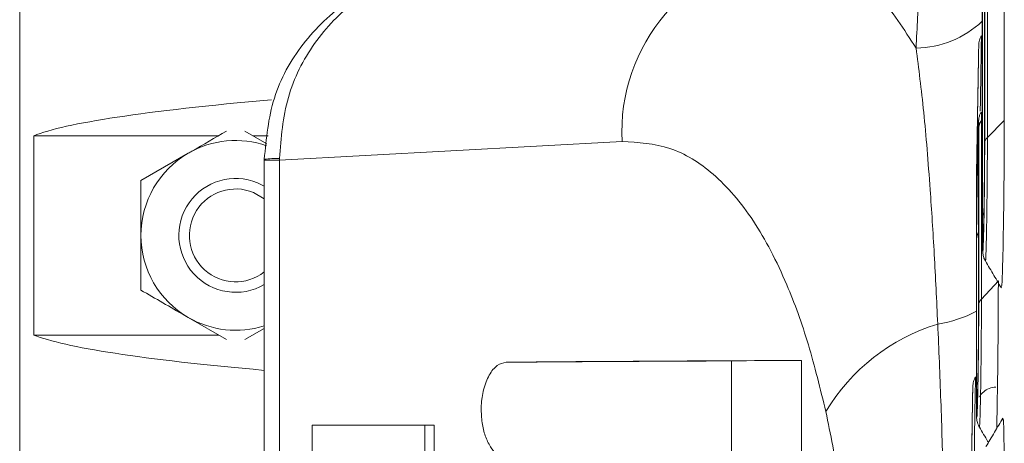
# Model space of a CAD drawing. Units: millimetres. Extents: x 7011 to 9883, y 2765 to 10088.
# Drawn here: x 9067 to 9119, y 8107 to 8129 of the extents above; entities that cross this region are included whole.
import ezdxf

# ---------------------------------------------------------------- set-up
doc = ezdxf.new("R2010")
doc.units = ezdxf.units.MM
doc.header["$LTSCALE"] = 50

msp = doc.modelspace()

# ---------------------------------------------------------------- linework, layer by layer
at = {"color": 7, "linetype": 'Continuous', "lineweight": 15}
for p, q in [((9066.721, 8032.98), (9066.721, 8142.98)), ((9118.645, 8143.074), (9118.645, 8124.026)), ((9117.752, 8141.713), (9117.752, 8123.144)), ((9117.61, 8122.849), (9117.61, 8141.257)), ((9117.601, 8140.798), (9117.601, 8122.552)), ((9117.496, 8118.967), (9117.496, 8135.265)), ((9117.485, 8134.69), (9117.485, 8118.595)), ((9117.292, 8127.799), (9117.282, 8127.265)), ((9117.438, 8124.028), (9117.438, 8114.621)), ((9118.645, 8124.026), (9117.752, 8123.144)), ((9078.602, 8123.472), (9079.753, 8122.807)), ((9117.296, 8114.298), (9117.296, 8123.587)), ((9067.469, 8112.73), (9067.469, 8123.23)), ((9077.208, 8123.23), (9067.469, 8123.23)), ((9079.823, 8123.23), (9079.021, 8123.23)), ((9117.285, 8123.355), (9117.287, 8123.144)), ((9117.287, 8123.144), (9117.287, 8113.974)), ((9098.491, 8122.93), (9080.416, 8121.949)), ((9073.114, 8120.867), (9075.614, 8122.31)), ((9079.618, 8121.949), (9079.618, 8121.99)), ((9079.618, 8056.012), (9079.618, 8121.949)), ((9080.416, 8121.949), (9079.618, 8121.949)), ((9080.415, 8122.032), (9080.416, 8121.949)), ((9080.416, 8121.949), (9080.416, 8056.012)), ((9117.185, 8121.693), (9117.174, 8121.07)), ((9117.17, 8120.829), (9117.174, 8121.07)), ((9079.26, 8120.753), (9079.618, 8120.576)), ((9117.17, 8118.123), (9117.17, 8120.829)), ((9079.048, 8120.24), (9079.618, 8119.908)), ((9117.181, 8110.052), (9117.181, 8117.783)), ((9117.17, 8117.227), (9117.17, 8109.645)), ((9118.33, 8115.584), (9117.438, 8114.621)), ((9077.626, 8112.488), (9075.614, 8113.65)), ((9079.618, 8113.075), (9078.602, 8112.488)), ((9067.469, 8112.73), (9077.208, 8112.73)), ((9092.874, 8111.303), (9092.379, 8111.294)), ((9104.255, 8111.366), (9107.945, 8111.387)), ((9104.255, 8106.194), (9104.255, 8111.366)), ((9107.945, 8111.387), (9107.945, 8106.174)), ((9116.979, 8109.875), (9116.971, 8109.421)), ((9116.974, 8109.57), (9116.974, 8109.582)), ((9088.085, 8107.98), (9082.141, 8107.98)), ((9082.141, 8069.98), (9082.141, 8107.98)), ((9088.085, 8069.98), (9088.085, 8107.98)), ((9088.585, 8107.98), (9088.085, 8107.98)), ((9088.585, 8069.98), (9088.585, 8107.98))]:
    msp.add_line(p, q, dxfattribs=at)
at = {"color": 7, "linetype": 'Continuous', "lineweight": 15, "flags": 128}
for points in [[(9117.431, 8124.443), (9117.434, 8124.476), (9117.438, 8124.028), (9117.438, 8124.028), (9117.438, 8124.028)], [(9117.496, 8118.967), (9117.518, 8119.081), (9117.559, 8119.164)], [(9117.123, 8110.408), (9117.121, 8110.293), (9117.111, 8109.633), (9117.096, 8108.568), (9117.077, 8107.331), (9117.055, 8105.903), (9117.034, 8104.585), (9117.014, 8103.468), (9117, 8102.675), (9116.994, 8102.282), (9116.994, 8102.282), (9116.994, 8102.282)], [(9117.181, 8110.052), (9117.204, 8110.177), (9117.235, 8110.25)]]:
    msp.add_lwpolyline(points, dxfattribs=at)
at = {"color": 7, "linetype": 'Continuous', "lineweight": 15}
for centre, radius, start, end in [((9107.99, 8123.452), 9.513, 95.7883, 183.144), ((9113.913, 8133.053), 5.207, 270.8621, 313.3056), ((9078.114, 8117.98), 5, 70.9975, 120), ((9078.114, 8117.98), 5, 120, 180), ((9080.316, 8116.298), 5.735, 89.0111, 96.9889), ((9078.114, 8117.98), 3, 67.5517, 300.0873), ((9078.114, 8117.98), 2.446, 67.5517, 307.9512), ((9078.114, 8117.98), 5, 180, 240), ((9117.991, 8117.764), 0.81, 150.3936, 178.6486), ((9078.114, 8117.98), 5, 240, 287.5051), ((9114.213, 8119.504), 6.264, 278.4576, 298.1755), ((9118.181, 8103.33), 10.433, 106.9834, 149.0592)]:
    msp.add_arc(centre, radius, start, end, dxfattribs=at)
for centre, major_axis, ratio, start_param, end_param in [((9160.614, 8122.601), (93.915, 0), 0.052408, 2.603047, 3.013467), ((9160.614, 8113.359), (93.915, 0), 0.052408, 3.269718, 3.672315), ((8848.768, 8106.374), (275, 4.8), 0.005234, 0.378885, 0.482365), ((8849.268, 8106.383), (275, 4.8), 0.005234, 0.346184, 0.482401)]:
    msp.add_ellipse(centre, major_axis=major_axis, ratio=ratio, start_param=start_param, end_param=end_param, dxfattribs=at)
for points, knots in [([(9107.03, 8132.917), (9107.894, 8132.848), (9109.203, 8132.744), (9110.842, 8131.717), (9112.352, 8130.388), (9113.353, 8128.837), (9113.991, 8127.847)], [0, 0, 0, 0, 0.340263, 0.515477, 0.690683, 1, 1, 1, 1]), ([(9113.991, 8127.847), (9114.044, 8128.931), (9114.148, 8131.07), (9114.29, 8132.925), (9114.372, 8133.176), (9114.413, 8133.304)], [0, 0, 0, 0, 0.336463, 0.663484, 1, 1, 1, 1]), ([(9079.618, 8121.99), (9079.723, 8123.083), (9079.931, 8125.259), (9081.549, 8128.176), (9083.957, 8130.459), (9086.626, 8131.661), (9088.408, 8131.94), (9089.087, 8131.976), (9089.095, 8131.977)], [0, 0, 0, 0, 0.214598, 0.427536, 0.642678, 0.864471, 0.998363, 1, 1, 1, 1]), ([(9089.095, 8131.977), (9089.087, 8131.976), (9088.462, 8131.943), (9086.821, 8131.671), (9084.369, 8130.481), (9082.163, 8128.208), (9080.688, 8125.299), (9080.506, 8123.124), (9080.415, 8122.032)], [0, 0, 0, 0, 0.0016367, 0.1355355, 0.3573207, 0.5724505, 0.785388, 1, 1, 1, 1]), ([(9117.436, 8128.383), (9117.436, 8128.35), (9117.434, 8128.257), (9117.424, 8127.614), (9117.408, 8126.567), (9117.392, 8125.467), (9117.381, 8124.77), (9117.377, 8124.519)], [0, 0, 0, 0, 0.128793, 0.374205, 0.627369, 0.86578, 1, 1, 1, 1]), ([(9117.438, 8128.498), (9117.438, 8128.498), (9117.438, 8128.5), (9117.438, 8128.508), (9117.437, 8128.437), (9117.436, 8128.383)], [0, 0, 0, 0, 0.0000713, 0.2392479, 1, 1, 1, 1]), ([(9115.134, 8113.307), (9115.075, 8114.548), (9114.958, 8117.043), (9114.714, 8120.829), (9114.403, 8124.647), (9114.13, 8126.771), (9113.991, 8127.847)], [0, 0, 0, 0, 0.209442, 0.421361, 0.707062, 1, 1, 1, 1]), ([(9117.174, 8121.07), (9117.175, 8121.092), (9117.176, 8121.191), (9117.187, 8121.79), (9117.205, 8122.747), (9117.226, 8123.926), (9117.247, 8125.154), (9117.266, 8126.293), (9117.281, 8127.181), (9117.287, 8127.495), (9117.289, 8127.626)], [0, 0, 0, 0, 0.039947, 0.182326, 0.323216, 0.464959, 0.611548, 0.74967, 0.895889, 1, 1, 1, 1]), ([(9117.296, 8128), (9117.295, 8127.978), (9117.294, 8127.931), (9117.291, 8127.734), (9117.289, 8127.626)], [0, 0, 0, 0, 0.448553, 1, 1, 1, 1]), ([(9117.289, 8127.626), (9117.29, 8127.691), (9117.291, 8127.775), (9117.292, 8127.795), (9117.292, 8127.799)], [0, 0, 0, 0, 0.7904791, 1, 1, 1, 1]), ([(9117.283, 8127.32), (9117.283, 8127.3), (9117.281, 8127.209), (9117.273, 8126.72), (9117.26, 8125.918), (9117.243, 8124.93), (9117.225, 8123.895), (9117.207, 8122.932), (9117.193, 8122.136), (9117.188, 8121.837), (9117.185, 8121.693)], [0, 0, 0, 0, 0.039795, 0.178305, 0.316954, 0.45542, 0.594007, 0.732339, 0.870905, 1, 1, 1, 1]), ([(9117.296, 8123.587), (9117.295, 8123.758), (9117.293, 8124.077), (9117.282, 8123.93), (9117.271, 8123.629), (9117.258, 8123.067), (9117.246, 8122.578), (9117.225, 8121.517), (9117.205, 8120.305), (9117.187, 8119.096), (9117.174, 8118.04), (9117.171, 8117.473), (9117.17, 8117.255), (9117.17, 8117.227)], [0, 0, 0, 0, 0.12455, 0.232107, 0.338538, 0.358111, 0.445296, 0.555877, 0.660156, 0.770509, 0.87772, 0.984181, 1, 1, 1, 1]), ([(9117.413, 8124.454), (9117.406, 8124.444), (9117.369, 8124.387), (9117.335, 8124.284), (9117.307, 8124.176), (9117.297, 8124.113), (9117.292, 8124.067), (9117.287, 8124.011), (9117.281, 8123.896), (9117.273, 8123.686), (9117.265, 8123.353), (9117.262, 8123.247)], [0, 0, 0, 0, 0.0149422, 0.0810393, 0.1277837, 0.1585059, 0.191303, 0.2465592, 0.3955805, 0.8087978, 1, 1, 1, 1]), ([(9118.645, 8124.026), (9118.643, 8123.393), (9118.641, 8122.127), (9118.62, 8119.884), (9118.59, 8117.807), (9118.553, 8116.179), (9118.517, 8115.25), (9118.499, 8115.277), (9118.491, 8115.288)], [0, 0, 0, 0, 0.174178, 0.34815, 0.52204, 0.695958, 0.870631, 1, 1, 1, 1]), ([(9075.614, 8122.31), (9075.674, 8122.344), (9076.353, 8122.737), (9077.019, 8123.121), (9077.627, 8123.472)], [0, 0, 0, 0, 0.087239, 1, 1, 1, 1]), ([(9117.181, 8117.783), (9117.181, 8117.835), (9117.182, 8118.054), (9117.186, 8118.609), (9117.197, 8119.526), (9117.213, 8120.551), (9117.23, 8121.566), (9117.248, 8122.458), (9117.264, 8123.118), (9117.277, 8123.504), (9117.282, 8123.472), (9117.284, 8123.457)], [0, 0, 0, 0, 0.037616, 0.158179, 0.278425, 0.398791, 0.519084, 0.639302, 0.759606, 0.879671, 1, 1, 1, 1]), ([(9117.285, 8123.4), (9117.285, 8123.401), (9117.285, 8123.403), (9117.285, 8123.375), (9117.286, 8123.355)], [0, 0, 0, 0, 0.266612, 1, 1, 1, 1]), ([(9117.752, 8123.144), (9117.752, 8123.144), (9117.752, 8123.08), (9117.752, 8122.641), (9117.749, 8121.715), (9117.738, 8120.315), (9117.721, 8118.973), (9117.701, 8117.805), (9117.679, 8116.998), (9117.66, 8116.606), (9117.652, 8116.667), (9117.649, 8116.687)], [0, 0, 0, 0, 0.000007, 0.026329, 0.174185, 0.323207, 0.476355, 0.621044, 0.775441, 0.923671, 1, 1, 1, 1]), ([(9109.233, 8108.694), (9108.939, 8109.897), (9108.345, 8112.327), (9107.089, 8115.772), (9105.441, 8118.935), (9103.357, 8121.331), (9101.024, 8122.781), (9099.344, 8122.88), (9098.491, 8122.93)], [0, 0, 0, 0, 0.13468, 0.272137, 0.451873, 0.638049, 0.816318, 1, 1, 1, 1]), ([(9117.49, 8117.645), (9117.494, 8117.479), (9117.5, 8117.136), (9117.518, 8117.113), (9117.538, 8117.451), (9117.56, 8118.173), (9117.579, 8119.19), (9117.596, 8120.368), (9117.606, 8121.594), (9117.61, 8122.41), (9117.61, 8122.791), (9117.61, 8122.849)], [0, 0, 0, 0, 0.115763, 0.23804, 0.360446, 0.48719, 0.606852, 0.733177, 0.8561, 0.9783, 1, 1, 1, 1]), ([(9117.601, 8122.552), (9117.601, 8122.465), (9117.601, 8122.099), (9117.597, 8121.347), (9117.587, 8120.321), (9117.574, 8119.368), (9117.563, 8118.892), (9117.558, 8118.673)], [0, 0, 0, 0, 0.075154, 0.315191, 0.555424, 0.795773, 1, 1, 1, 1]), ([(9073.114, 8117.98), (9073.114, 8118.243), (9073.114, 8119.22), (9073.114, 8120.171), (9073.114, 8120.867)], [0, 0, 0, 0, 0.2686336, 1, 1, 1, 1]), ([(9117.533, 8117.926), (9117.529, 8117.852), (9117.52, 8117.676), (9117.507, 8117.796), (9117.498, 8118.205), (9117.496, 8118.713), (9117.496, 8118.967)], [0, 0, 0, 0, 0.1925428, 0.4618419, 0.7309047, 1, 1, 1, 1]), ([(9117.485, 8118.595), (9117.485, 8118.222), (9117.485, 8117.829), (9117.49, 8117.654), (9117.49, 8117.645)], [0, 0, 0, 0, 0.947764, 1, 1, 1, 1]), ([(9117.559, 8118.673), (9117.553, 8118.468), (9117.544, 8118.113), (9117.532, 8117.887), (9117.531, 8117.878), (9117.531, 8117.876)], [0, 0, 0, 0, 0.507569, 0.878621, 1, 1, 1, 1]), ([(9073.114, 8115.093), (9073.114, 8115.336), (9073.114, 8116.277), (9073.114, 8117.254), (9073.114, 8117.98)], [0, 0, 0, 0, 0.257551, 1, 1, 1, 1]), ([(9117.491, 8117.645), (9117.492, 8117.55), (9117.494, 8117.299), (9117.504, 8117.158), (9117.51, 8117.02), (9117.549, 8116.852), (9117.582, 8116.738), (9117.624, 8116.677), (9117.628, 8116.67)], [0, 0, 0, 0, 0.247634, 0.649416, 0.821862, 0.888509, 0.987566, 1, 1, 1, 1]), ([(9117.592, 8116.725), (9117.741, 8116.472), (9118.041, 8115.966), (9118.34, 8115.46), (9118.49, 8115.208)], [0, 0, 0, 0, 0.499994, 1, 1, 1, 1]), ([(9118.33, 8115.584), (9118.329, 8114.978), (9118.327, 8113.767), (9118.307, 8111.544), (9118.278, 8109.392), (9118.254, 8108.325), (9118.242, 8107.795)], [0, 0, 0, 0, 0.25055, 0.500837, 0.751873, 1, 1, 1, 1]), ([(9075.614, 8113.65), (9075.555, 8113.684), (9074.711, 8114.172), (9073.884, 8114.649), (9073.114, 8115.093)], [0, 0, 0, 0, 0.070201, 1, 1, 1, 1]), ([(9117.17, 8109.645), (9117.171, 8109.323), (9117.173, 8108.724), (9117.187, 8108.354), (9117.205, 8108.4), (9117.226, 8108.838), (9117.247, 8109.637), (9117.267, 8110.709), (9117.282, 8111.911), (9117.293, 8113.127), (9117.296, 8113.901), (9117.296, 8114.253), (9117.296, 8114.298)], [0, 0, 0, 0, 0.1248081, 0.2322757, 0.3386193, 0.4456068, 0.5562526, 0.6605074, 0.7708731, 0.877864, 0.9842772, 1, 1, 1, 1]), ([(9117.438, 8114.621), (9117.438, 8114.621), (9117.438, 8114.57), (9117.438, 8114.166), (9117.435, 8113.287), (9117.425, 8111.899), (9117.408, 8110.529), (9117.388, 8109.301), (9117.366, 8108.398), (9117.346, 8107.899), (9117.336, 8107.913), (9117.332, 8107.919)], [0, 0, 0, 0, 0.000006, 0.021348, 0.165385, 0.310499, 0.460198, 0.601172, 0.751949, 0.89685, 1, 1, 1, 1]), ([(9117.287, 8113.974), (9117.287, 8113.89), (9117.287, 8113.541), (9117.283, 8112.809), (9117.273, 8111.778), (9117.259, 8110.78), (9117.244, 8109.954), (9117.233, 8109.616), (9117.229, 8109.467)], [0, 0, 0, 0, 0.061794, 0.258286, 0.454294, 0.650499, 0.846443, 1, 1, 1, 1]), ([(9115.591, 8090.439), (9115.585, 8092.886), (9115.573, 8097.85), (9115.456, 8104.141), (9115.305, 8109.308), (9115.191, 8111.97), (9115.134, 8113.307)], [0, 0, 0, 0, 0.305591, 0.620005, 0.809069, 1, 1, 1, 1]), ([(9092.379, 8111.294), (9092.217, 8111.26), (9091.894, 8111.19), (9091.468, 8110.664), (9091.172, 8109.911), (9091.067, 8109.229), (9091.06, 8108.86), (9091.059, 8108.78)], [0, 0, 0, 0, 0.249198, 0.498819, 0.733967, 0.942211, 1, 1, 1, 1]), ([(9117.125, 8110.515), (9117.125, 8110.515), (9117.125, 8110.518), (9117.125, 8110.531), (9117.123, 8110.462), (9117.123, 8110.408)], [0, 0, 0, 0, 0.000069, 0.234939, 1, 1, 1, 1]), ([(9116.982, 8110.03), (9116.982, 8110.029), (9116.981, 8110.014), (9116.981, 8109.988), (9116.979, 8109.86), (9116.977, 8109.762)], [0, 0, 0, 0, 0.0115273, 0.2468773, 1, 1, 1, 1]), ([(9117.229, 8109.467), (9117.227, 8109.421), (9117.22, 8109.162), (9117.207, 8108.977), (9117.193, 8108.985), (9117.183, 8109.342), (9117.182, 8109.815), (9117.181, 8110.052)], [0, 0, 0, 0, 0.051515, 0.28846, 0.525805, 0.762898, 1, 1, 1, 1]), ([(9117.341, 8109.48), (9117.346, 8109.49), (9117.391, 8109.59), (9117.556, 8109.761), (9117.839, 8109.923), (9118.077, 8109.999), (9118.195, 8109.977), (9118.196, 8109.977)], [0, 0, 0, 0, 0.03205, 0.330898, 0.650198, 0.997132, 1, 1, 1, 1]), ([(9116.859, 8102.98), (9116.86, 8103.023), (9116.862, 8103.143), (9116.875, 8103.802), (9116.893, 8104.784), (9116.915, 8105.975), (9116.936, 8107.213), (9116.955, 8108.355), (9116.969, 8109.28), (9116.975, 8109.61), (9116.977, 8109.762)], [0, 0, 0, 0, 0.076061, 0.208907, 0.34143, 0.475029, 0.613058, 0.743172, 0.880732, 1, 1, 1, 1]), ([(9116.977, 8109.762), (9116.977, 8109.784), (9116.979, 8109.861), (9116.979, 8109.869), (9116.979, 8109.875)], [0, 0, 0, 0, 0.283485, 1, 1, 1, 1]), ([(9117.171, 8109.63), (9117.171, 8109.486), (9117.17, 8109.079), (9117.183, 8108.57), (9117.17, 8108.442), (9117.21, 8108.186), (9117.242, 8108.051), (9117.291, 8107.96), (9117.316, 8107.912)], [0, 0, 0, 0, 0.1791066, 0.5035352, 0.8535244, 0.9024655, 0.9486823, 1, 1, 1, 1]), ([(9117.229, 8109.467), (9117.229, 8109.464), (9117.224, 8109.287), (9117.216, 8109.153), (9117.215, 8109.134), (9117.214, 8109.128)], [0, 0, 0, 0, 0.011422, 0.709776, 1, 1, 1, 1]), ([(9116.971, 8109.421), (9116.971, 8109.401), (9116.969, 8109.314), (9116.961, 8108.82), (9116.948, 8108.006), (9116.931, 8106.994), (9116.913, 8105.932), (9116.894, 8104.923), (9116.879, 8104.114), (9116.87, 8103.628), (9116.869, 8103.545), (9116.868, 8103.526)], [0, 0, 0, 0, 0.04145, 0.172869, 0.304313, 0.435668, 0.567066, 0.698298, 0.829801, 0.961108, 1, 1, 1, 1]), ([(9091.059, 8108.78), (9091.072, 8108.52), (9091.098, 8108), (9091.293, 8107.302), (9091.584, 8106.735), (9091.96, 8106.344), (9092.239, 8106.292), (9092.379, 8106.266)], [0, 0, 0, 0, 0.18645, 0.372539, 0.568059, 0.784739, 1, 1, 1, 1]), ([(9111.092, 8090.438), (9111.062, 8092.267), (9111.007, 8095.703), (9110.584, 8100.615), (9110.01, 8104.918), (9109.479, 8107.499), (9109.233, 8108.694)], [0, 0, 0, 0, 0.281671, 0.52891, 0.781927, 1, 1, 1, 1]), ([(9117.275, 8107.968), (9117.424, 8107.715), (9117.602, 8107.415), (9117.78, 8107.115), (9117.807, 8107.067)], [0, 0, 0, 0, 0.842615, 1, 1, 1, 1]), ([(9118.575, 8108.353), (9118.425, 8108.102), (9118.126, 8107.602), (9117.827, 8107.101), (9117.678, 8106.85)], [0, 0, 0, 0, 0.500012, 1, 1, 1, 1]), ([(9118.574, 8108.25), (9118.579, 8108.283), (9118.597, 8108.396), (9118.62, 8107.706), (9118.641, 8106.294), (9118.643, 8104.935), (9118.645, 8104.255)], [0, 0, 0, 0, 0.120155, 0.414007, 0.706887, 1, 1, 1, 1])]:
    msp.add_open_spline(points, degree=3, knots=knots, dxfattribs=at)
for points in [[(9117.438, 8128.498), (9117.398, 8128.42), (9117.318, 8128.263), (9117.303, 8128.088), (9117.296, 8128.001)], [(9117.438, 8124.028), (9117.398, 8123.959), (9117.318, 8123.82), (9117.303, 8123.665), (9117.296, 8123.587)], [(9117.752, 8123.144), (9117.712, 8123.098), (9117.632, 8123.005), (9117.617, 8122.901), (9117.61, 8122.849)], [(9117.438, 8114.621), (9117.398, 8114.57), (9117.318, 8114.469), (9117.303, 8114.355), (9117.296, 8114.298)], [(9116.982, 8110.018), (9116.989, 8110.105), (9117.004, 8110.28), (9117.084, 8110.437), (9117.125, 8110.515)]]:
    msp.add_open_spline(points, degree=3, dxfattribs=at)

doc.saveas('drawing.dxf')
